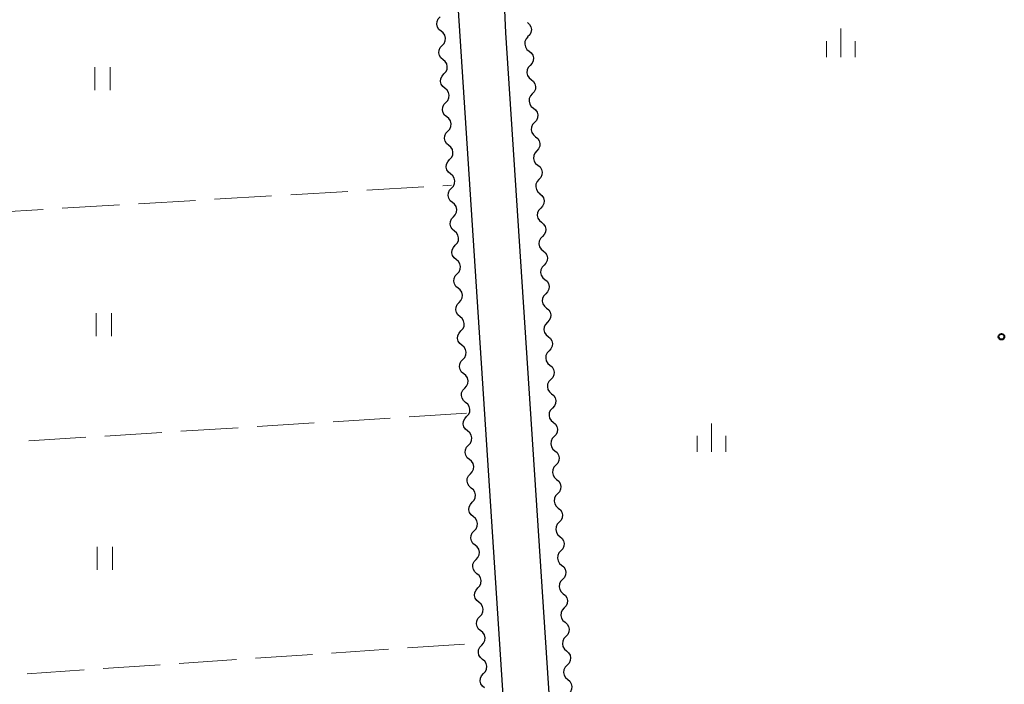
# Model space of a CAD drawing. Units: metres. Extents: x -72000 to -69999, y 37499 to 39000.
# Drawn here: x -70570 to -70440, y 38498 to 38585 of the extents above; entities that cross this region are included whole.
import ezdxf

# ---------------------------------------------------------------- set-up
doc = ezdxf.new("R2010")
doc.units = ezdxf.units.M
for name, color, linetype, lineweight in [('210100_道路縁(街区線)', 7, 'Continuous', 30), ('510200_細流', 7, 'Continuous', 30), ('630200_耕地界', 7, 'Continuous', 30), ('631100_田', 7, 'Continuous', 13), ('633400_荒地', 7, 'Continuous', 13), ('731200_図化機測定による標高点', 7, 'Continuous', 40)]:
    doc.layers.add(name, color=color, linetype=linetype, lineweight=lineweight)

msp = doc.modelspace()

# ---------------------------------------------------------------- linework, layer by layer
at = {"layer": '210100_道路縁(街区線)', "linetype": 'Continuous', "lineweight": 30, "flags": 128}
for points in [[(-70502.74, 38444.1), (-70512.07, 38586.68), (-70514.44, 38621.7), (-70515.04, 38622.29), (-70559.13, 38616.5), (-70568.11, 38615.65), (-70577.17, 38614.7), (-70581.69, 38613.77), (-70584.49, 38612.96), (-70587.63, 38611.63), (-70590.69, 38609.69), (-70594.13, 38607.21), (-70596.98, 38604.76), (-70599.73, 38601.76), (-70602.52, 38597.93), (-70604.78, 38593.33), (-70606.72, 38588.07), (-70607.47, 38584.5), (-70616.1, 38512.19), (-70617.5, 38505.6), (-70618.91, 38501.35), (-70621.12, 38496.94)], [(-70506.08, 38588.12), (-70505.88, 38583.12), (-70498.29, 38467.95)]]:
    msp.add_lwpolyline(points, dxfattribs=at)
at = {"layer": '510200_細流', "linetype": 'Continuous', "lineweight": 30, "flags": 128}
for points in [[(-70514.298, 38583.338), (-70514.582, 38583.571), (-70514.775, 38583.883), (-70514.859, 38584.241), (-70514.823, 38584.606), (-70514.673, 38584.941), (-70514.422, 38585.209)], [(-70502.97, 38584.47), (-70502.7, 38584.221), (-70502.526, 38583.898), (-70502.463, 38583.536), (-70502.52, 38583.173), (-70502.69, 38582.848), (-70502.956, 38582.595)], [(-70514.175, 38581.467), (-70513.924, 38581.735), (-70513.773, 38582.07), (-70513.737, 38582.435), (-70513.821, 38582.793), (-70514.014, 38583.105), (-70514.298, 38583.338)], [(-70502.917, 38582.597), (-70503.165, 38582.326), (-70503.312, 38581.99), (-70503.344, 38581.624), (-70503.256, 38581.267), (-70503.06, 38580.957), (-70502.773, 38580.727)], [(-70514.051, 38579.596), (-70514.335, 38579.829), (-70514.528, 38580.141), (-70514.612, 38580.499), (-70514.576, 38580.864), (-70514.425, 38581.199), (-70514.175, 38581.467)], [(-70502.773, 38580.727), (-70502.487, 38580.498), (-70502.29, 38580.188), (-70502.203, 38579.83), (-70502.235, 38579.465), (-70502.381, 38579.129), (-70502.629, 38578.858)], [(-70513.927, 38577.725), (-70513.676, 38577.993), (-70513.526, 38578.328), (-70513.49, 38578.693), (-70513.574, 38579.052), (-70513.767, 38579.363), (-70514.051, 38579.596)], [(-70502.629, 38578.858), (-70502.877, 38578.587), (-70503.023, 38578.251), (-70503.055, 38577.885), (-70502.968, 38577.528), (-70502.771, 38577.218), (-70502.485, 38576.988)], [(-70513.804, 38575.854), (-70514.088, 38576.087), (-70514.281, 38576.399), (-70514.364, 38576.757), (-70514.328, 38577.123), (-70514.178, 38577.457), (-70513.927, 38577.725)], [(-70502.485, 38576.988), (-70502.198, 38576.759), (-70502.002, 38576.449), (-70501.914, 38576.092), (-70501.946, 38575.726), (-70502.093, 38575.39), (-70502.341, 38575.119)], [(-70513.68, 38573.983), (-70513.429, 38574.252), (-70513.279, 38574.586), (-70513.243, 38574.951), (-70513.327, 38575.31), (-70513.52, 38575.622), (-70513.804, 38575.854)], [(-70502.341, 38575.119), (-70502.589, 38574.848), (-70502.735, 38574.512), (-70502.767, 38574.146), (-70502.679, 38573.789), (-70502.483, 38573.479), (-70502.196, 38573.249)], [(-70513.556, 38572.113), (-70513.84, 38572.345), (-70514.033, 38572.657), (-70514.117, 38573.016), (-70514.081, 38573.381), (-70513.931, 38573.715), (-70513.68, 38573.983)], [(-70502.196, 38573.249), (-70501.91, 38573.02), (-70501.714, 38572.71), (-70501.626, 38572.353), (-70501.658, 38571.987), (-70501.804, 38571.651), (-70502.052, 38571.38)], [(-70513.433, 38570.242), (-70513.182, 38570.51), (-70513.032, 38570.844), (-70512.996, 38571.21), (-70513.08, 38571.568), (-70513.273, 38571.88), (-70513.556, 38572.113)], [(-70502.052, 38571.38), (-70502.3, 38571.109), (-70502.447, 38570.773), (-70502.479, 38570.407), (-70502.391, 38570.05), (-70502.195, 38569.74), (-70501.908, 38569.511)], [(-70513.309, 38568.371), (-70513.593, 38568.604), (-70513.786, 38568.915), (-70513.87, 38569.274), (-70513.834, 38569.639), (-70513.684, 38569.974), (-70513.433, 38570.242)], [(-70513.186, 38566.5), (-70512.935, 38566.768), (-70512.784, 38567.103), (-70512.748, 38567.468), (-70512.832, 38567.826), (-70513.025, 38568.138), (-70513.309, 38568.371)], [(-70501.908, 38569.511), (-70501.622, 38569.281), (-70501.425, 38568.971), (-70501.338, 38568.614), (-70501.369, 38568.248), (-70501.516, 38567.912), (-70501.764, 38567.641)], [(-70501.764, 38567.641), (-70502.012, 38567.37), (-70502.158, 38567.034), (-70502.19, 38566.668), (-70502.103, 38566.311), (-70501.906, 38566.001), (-70501.62, 38565.772)], [(-70513.062, 38564.629), (-70513.346, 38564.862), (-70513.539, 38565.174), (-70513.623, 38565.532), (-70513.587, 38565.897), (-70513.436, 38566.232), (-70513.186, 38566.5)], [(-70501.62, 38565.772), (-70501.333, 38565.542), (-70501.137, 38565.232), (-70501.049, 38564.875), (-70501.081, 38564.509), (-70501.228, 38564.173), (-70501.476, 38563.902)], [(-70512.938, 38562.758), (-70512.687, 38563.026), (-70512.537, 38563.361), (-70512.501, 38563.726), (-70512.585, 38564.084), (-70512.778, 38564.396), (-70513.062, 38564.629)], [(-70501.476, 38563.902), (-70501.724, 38563.631), (-70501.87, 38563.295), (-70501.902, 38562.93), (-70501.814, 38562.572), (-70501.618, 38562.262), (-70501.331, 38562.033)], [(-70512.815, 38560.887), (-70513.099, 38561.12), (-70513.292, 38561.432), (-70513.375, 38561.79), (-70513.339, 38562.155), (-70513.189, 38562.49), (-70512.938, 38562.758)], [(-70501.357, 38562.031), (-70501.075, 38561.796), (-70500.884, 38561.483), (-70500.803, 38561.124), (-70500.842, 38560.759), (-70500.994, 38560.426), (-70501.247, 38560.159)], [(-70512.691, 38559.016), (-70512.44, 38559.284), (-70512.29, 38559.619), (-70512.254, 38559.984), (-70512.338, 38560.342), (-70512.531, 38560.654), (-70512.815, 38560.887)], [(-70501.247, 38560.159), (-70501.5, 38559.893), (-70501.653, 38559.559), (-70501.691, 38559.194), (-70501.61, 38558.836), (-70501.419, 38558.522), (-70501.137, 38558.287)], [(-70512.567, 38557.145), (-70512.851, 38557.378), (-70513.044, 38557.69), (-70513.128, 38558.048), (-70513.092, 38558.413), (-70512.942, 38558.748), (-70512.691, 38559.016)], [(-70501.137, 38558.287), (-70500.855, 38558.053), (-70500.664, 38557.739), (-70500.583, 38557.38), (-70500.622, 38557.016), (-70500.774, 38556.682), (-70501.027, 38556.416)], [(-70512.444, 38555.274), (-70512.193, 38555.542), (-70512.043, 38555.877), (-70512.007, 38556.242), (-70512.091, 38556.6), (-70512.284, 38556.912), (-70512.567, 38557.145)], [(-70501.027, 38556.416), (-70501.28, 38556.149), (-70501.433, 38555.816), (-70501.471, 38555.451), (-70501.39, 38555.092), (-70501.199, 38554.779), (-70500.917, 38554.544)], [(-70512.32, 38553.403), (-70512.604, 38553.636), (-70512.797, 38553.948), (-70512.881, 38554.306), (-70512.845, 38554.672), (-70512.695, 38555.006), (-70512.444, 38555.274)], [(-70500.917, 38554.544), (-70500.635, 38554.309), (-70500.444, 38553.996), (-70500.363, 38553.637), (-70500.401, 38553.272), (-70500.554, 38552.938), (-70500.807, 38552.672)], [(-70512.197, 38551.532), (-70511.946, 38551.801), (-70511.795, 38552.135), (-70511.759, 38552.5), (-70511.843, 38552.859), (-70512.036, 38553.171), (-70512.32, 38553.403)], [(-70500.807, 38552.672), (-70501.06, 38552.406), (-70501.212, 38552.072), (-70501.251, 38551.707), (-70501.17, 38551.349), (-70500.979, 38551.035), (-70500.697, 38550.8)], [(-70512.073, 38549.662), (-70512.357, 38549.894), (-70512.55, 38550.206), (-70512.634, 38550.565), (-70512.598, 38550.93), (-70512.447, 38551.264), (-70512.197, 38551.532)], [(-70500.697, 38550.8), (-70500.415, 38550.566), (-70500.224, 38550.252), (-70500.143, 38549.893), (-70500.181, 38549.528), (-70500.334, 38549.195), (-70500.587, 38548.929)], [(-70511.949, 38547.791), (-70511.698, 38548.059), (-70511.548, 38548.393), (-70511.512, 38548.759), (-70511.596, 38549.117), (-70511.789, 38549.429), (-70512.073, 38549.662)], [(-70511.826, 38545.92), (-70512.11, 38546.152), (-70512.303, 38546.464), (-70512.386, 38546.823), (-70512.35, 38547.188), (-70512.2, 38547.522), (-70511.949, 38547.791)], [(-70500.587, 38548.929), (-70500.84, 38548.662), (-70500.992, 38548.329), (-70501.031, 38547.964), (-70500.95, 38547.605), (-70500.759, 38547.292), (-70500.477, 38547.057)], [(-70500.477, 38547.057), (-70500.195, 38546.822), (-70500.004, 38546.509), (-70499.923, 38546.15), (-70499.961, 38545.785), (-70500.114, 38545.451), (-70500.367, 38545.185)], [(-70511.702, 38544.049), (-70511.451, 38544.317), (-70511.301, 38544.652), (-70511.265, 38545.017), (-70511.349, 38545.375), (-70511.542, 38545.687), (-70511.826, 38545.92)], [(-70500.367, 38545.185), (-70500.62, 38544.919), (-70500.772, 38544.585), (-70500.811, 38544.22), (-70500.73, 38543.862), (-70500.539, 38543.548), (-70500.257, 38543.313)], [(-70511.578, 38542.178), (-70511.862, 38542.411), (-70512.055, 38542.723), (-70512.139, 38543.081), (-70512.103, 38543.446), (-70511.953, 38543.781), (-70511.702, 38544.049)], [(-70500.257, 38543.313), (-70499.974, 38543.078), (-70499.784, 38542.765), (-70499.702, 38542.406), (-70499.741, 38542.041), (-70499.894, 38541.708), (-70500.147, 38541.442)], [(-70511.455, 38540.307), (-70511.204, 38540.575), (-70511.054, 38540.91), (-70511.018, 38541.275), (-70511.102, 38541.633), (-70511.295, 38541.945), (-70511.578, 38542.178)], [(-70500.147, 38541.442), (-70500.399, 38541.175), (-70500.552, 38540.842), (-70500.591, 38540.477), (-70500.51, 38540.118), (-70500.319, 38539.805), (-70500.037, 38539.57)], [(-70511.331, 38538.436), (-70511.615, 38538.669), (-70511.808, 38538.981), (-70511.892, 38539.339), (-70511.856, 38539.704), (-70511.706, 38540.039), (-70511.455, 38540.307)], [(-70500.037, 38539.57), (-70499.754, 38539.335), (-70499.564, 38539.022), (-70499.482, 38538.663), (-70499.521, 38538.298), (-70499.674, 38537.964), (-70499.927, 38537.698)], [(-70511.208, 38536.565), (-70510.957, 38536.833), (-70510.806, 38537.168), (-70510.77, 38537.533), (-70510.854, 38537.891), (-70511.047, 38538.203), (-70511.331, 38538.436)], [(-70499.927, 38537.698), (-70500.179, 38537.432), (-70500.332, 38537.098), (-70500.371, 38536.733), (-70500.289, 38536.374), (-70500.099, 38536.061), (-70499.816, 38535.826)], [(-70511.084, 38534.694), (-70511.368, 38534.927), (-70511.561, 38535.239), (-70511.645, 38535.597), (-70511.609, 38535.962), (-70511.458, 38536.297), (-70511.208, 38536.565)], [(-70499.816, 38535.826), (-70499.534, 38535.591), (-70499.343, 38535.278), (-70499.262, 38534.919), (-70499.301, 38534.554), (-70499.454, 38534.221), (-70499.706, 38533.954)], [(-70510.96, 38532.823), (-70510.709, 38533.091), (-70510.559, 38533.426), (-70510.523, 38533.791), (-70510.607, 38534.149), (-70510.8, 38534.461), (-70511.084, 38534.694)], [(-70499.706, 38533.954), (-70499.959, 38533.688), (-70500.112, 38533.355), (-70500.151, 38532.99), (-70500.069, 38532.631), (-70499.879, 38532.318), (-70499.596, 38532.083)], [(-70510.837, 38530.952), (-70511.121, 38531.185), (-70511.314, 38531.497), (-70511.397, 38531.855), (-70511.361, 38532.22), (-70511.211, 38532.555), (-70510.96, 38532.823)], [(-70510.713, 38529.081), (-70510.462, 38529.35), (-70510.312, 38529.684), (-70510.276, 38530.049), (-70510.36, 38530.408), (-70510.553, 38530.72), (-70510.837, 38530.952)], [(-70499.596, 38532.083), (-70499.314, 38531.848), (-70499.123, 38531.535), (-70499.042, 38531.176), (-70499.081, 38530.811), (-70499.234, 38530.477), (-70499.486, 38530.211)], [(-70499.486, 38530.211), (-70499.739, 38529.945), (-70499.892, 38529.611), (-70499.93, 38529.246), (-70499.849, 38528.887), (-70499.659, 38528.574), (-70499.376, 38528.339)], [(-70510.589, 38527.21), (-70510.873, 38527.443), (-70511.066, 38527.755), (-70511.15, 38528.113), (-70511.114, 38528.479), (-70510.964, 38528.813), (-70510.713, 38529.081)], [(-70499.376, 38528.339), (-70499.094, 38528.104), (-70498.903, 38527.791), (-70498.822, 38527.432), (-70498.861, 38527.067), (-70499.013, 38526.734), (-70499.266, 38526.467)], [(-70510.466, 38525.34), (-70510.215, 38525.608), (-70510.065, 38525.942), (-70510.029, 38526.307), (-70510.113, 38526.666), (-70510.306, 38526.978), (-70510.589, 38527.21)], [(-70499.266, 38526.467), (-70499.519, 38526.201), (-70499.672, 38525.868), (-70499.71, 38525.503), (-70499.629, 38525.144), (-70499.438, 38524.83), (-70499.156, 38524.596)], [(-70510.342, 38523.469), (-70510.626, 38523.701), (-70510.819, 38524.013), (-70510.903, 38524.372), (-70510.867, 38524.737), (-70510.717, 38525.071), (-70510.466, 38525.34)], [(-70499.156, 38524.596), (-70498.874, 38524.361), (-70498.683, 38524.047), (-70498.602, 38523.689), (-70498.641, 38523.324), (-70498.793, 38522.99), (-70499.046, 38522.724)], [(-70510.219, 38521.598), (-70509.968, 38521.866), (-70509.817, 38522.2), (-70509.781, 38522.566), (-70509.865, 38522.924), (-70510.058, 38523.236), (-70510.342, 38523.469)], [(-70499.046, 38522.724), (-70499.299, 38522.458), (-70499.452, 38522.124), (-70499.49, 38521.759), (-70499.409, 38521.4), (-70499.218, 38521.087), (-70498.936, 38520.852)], [(-70510.095, 38519.727), (-70510.379, 38519.96), (-70510.572, 38520.272), (-70510.656, 38520.63), (-70510.62, 38520.995), (-70510.469, 38521.33), (-70510.219, 38521.598)], [(-70498.936, 38520.852), (-70498.654, 38520.617), (-70498.463, 38520.304), (-70498.382, 38519.945), (-70498.421, 38519.58), (-70498.573, 38519.247), (-70498.826, 38518.98)], [(-70509.971, 38517.856), (-70509.72, 38518.124), (-70509.57, 38518.459), (-70509.534, 38518.824), (-70509.618, 38519.182), (-70509.811, 38519.494), (-70510.095, 38519.727)], [(-70498.826, 38518.98), (-70499.079, 38518.714), (-70499.232, 38518.381), (-70499.27, 38518.016), (-70499.189, 38517.657), (-70498.998, 38517.343), (-70498.716, 38517.109)], [(-70509.848, 38515.985), (-70510.132, 38516.218), (-70510.325, 38516.53), (-70510.408, 38516.888), (-70510.372, 38517.253), (-70510.222, 38517.588), (-70509.971, 38517.856)], [(-70498.716, 38517.109), (-70498.434, 38516.874), (-70498.243, 38516.56), (-70498.162, 38516.202), (-70498.2, 38515.837), (-70498.353, 38515.503), (-70498.606, 38515.237)], [(-70509.724, 38514.114), (-70509.473, 38514.382), (-70509.323, 38514.717), (-70509.287, 38515.082), (-70509.371, 38515.44), (-70509.564, 38515.752), (-70509.848, 38515.985)], [(-70509.6, 38512.243), (-70509.884, 38512.476), (-70510.077, 38512.788), (-70510.161, 38513.146), (-70510.125, 38513.511), (-70509.975, 38513.846), (-70509.724, 38514.114)], [(-70498.606, 38515.237), (-70498.859, 38514.971), (-70499.011, 38514.637), (-70499.05, 38514.272), (-70498.969, 38513.913), (-70498.778, 38513.6), (-70498.496, 38513.365)], [(-70498.496, 38513.365), (-70498.214, 38513.13), (-70498.023, 38512.817), (-70497.942, 38512.458), (-70497.98, 38512.093), (-70498.133, 38511.76), (-70498.386, 38511.493)], [(-70509.477, 38510.372), (-70509.226, 38510.64), (-70509.076, 38510.975), (-70509.04, 38511.34), (-70509.124, 38511.698), (-70509.317, 38512.01), (-70509.6, 38512.243)], [(-70509.353, 38508.501), (-70509.637, 38508.734), (-70509.83, 38509.046), (-70509.914, 38509.404), (-70509.878, 38509.769), (-70509.728, 38510.104), (-70509.477, 38510.372)], [(-70498.386, 38511.493), (-70498.639, 38511.227), (-70498.791, 38510.893), (-70498.83, 38510.529), (-70498.749, 38510.17), (-70498.558, 38509.856), (-70498.276, 38509.621)], [(-70498.276, 38509.621), (-70497.994, 38509.387), (-70497.803, 38509.073), (-70497.722, 38508.714), (-70497.76, 38508.35), (-70497.913, 38508.016), (-70498.166, 38507.75)], [(-70509.23, 38506.63), (-70508.979, 38506.898), (-70508.828, 38507.233), (-70508.792, 38507.598), (-70508.876, 38507.957), (-70509.069, 38508.268), (-70509.353, 38508.501)], [(-70498.166, 38507.75), (-70498.419, 38507.483), (-70498.571, 38507.15), (-70498.61, 38506.785), (-70498.529, 38506.426), (-70498.338, 38506.113), (-70498.056, 38505.878)], [(-70509.106, 38504.759), (-70509.39, 38504.992), (-70509.583, 38505.304), (-70509.667, 38505.662), (-70509.631, 38506.028), (-70509.48, 38506.362), (-70509.23, 38506.63)], [(-70498.056, 38505.878), (-70497.773, 38505.643), (-70497.583, 38505.33), (-70497.502, 38504.971), (-70497.54, 38504.606), (-70497.693, 38504.272), (-70497.946, 38504.006)], [(-70508.982, 38502.889), (-70508.731, 38503.157), (-70508.581, 38503.491), (-70508.545, 38503.856), (-70508.629, 38504.215), (-70508.822, 38504.527), (-70509.106, 38504.759)], [(-70497.947, 38504.006), (-70498.203, 38503.743), (-70498.36, 38503.412), (-70498.404, 38503.048), (-70498.328, 38502.688), (-70498.141, 38502.372), (-70497.862, 38502.133)], [(-70508.859, 38501.018), (-70509.143, 38501.25), (-70509.336, 38501.562), (-70509.419, 38501.921), (-70509.383, 38502.286), (-70509.233, 38502.62), (-70508.982, 38502.889)], [(-70497.862, 38502.133), (-70497.583, 38501.894), (-70497.397, 38501.578), (-70497.321, 38501.218), (-70497.364, 38500.854), (-70497.522, 38500.523), (-70497.778, 38500.26)], [(-70508.735, 38499.147), (-70508.484, 38499.415), (-70508.334, 38499.749), (-70508.298, 38500.115), (-70508.382, 38500.473), (-70508.575, 38500.785), (-70508.859, 38501.018)], [(-70497.778, 38500.26), (-70498.035, 38499.997), (-70498.192, 38499.666), (-70498.236, 38499.301), (-70498.159, 38498.941), (-70497.973, 38498.626), (-70497.694, 38498.387)], [(-70508.611, 38497.276), (-70508.895, 38497.509), (-70509.088, 38497.821), (-70509.172, 38498.179), (-70509.136, 38498.544), (-70508.986, 38498.879), (-70508.735, 38499.147)], [(-70497.694, 38498.387), (-70497.415, 38498.148), (-70497.229, 38497.832), (-70497.152, 38497.472), (-70497.196, 38497.108), (-70497.353, 38496.777), (-70497.61, 38496.514)]]:
    msp.add_lwpolyline(points, dxfattribs=at)
at = {"layer": '630200_耕地界', "linetype": 'Continuous', "lineweight": 13}
for p, q in [((-70534.031, 38561.898), (-70526.544, 38562.339)), ((-70524.049, 38562.487), (-70516.562, 38562.928)), ((-70514.066, 38563.075), (-70512.96, 38563.14)), ((-70553.997, 38560.722), (-70546.51, 38561.163)), ((-70544.014, 38561.31), (-70536.527, 38561.751)), ((-70573.962, 38559.545), (-70566.475, 38559.986)), ((-70563.979, 38560.133), (-70556.492, 38560.574)), ((-70520.97, 38532.632), (-70528.455, 38532.16)), ((-70510.99, 38533.26), (-70518.475, 38532.789)), ((-70540.931, 38531.375), (-70548.416, 38530.903)), ((-70530.95, 38532.003), (-70538.436, 38531.532)), ((-70560.891, 38530.118), (-70568.376, 38529.646)), ((-70550.911, 38530.746), (-70558.396, 38530.275)), ((-70518.705, 38502.514), (-70511.222, 38503.02)), ((-70538.66, 38501.164), (-70531.177, 38501.67)), ((-70528.682, 38501.839), (-70521.199, 38502.345)), ((-70558.614, 38499.814), (-70551.131, 38500.32)), ((-70548.637, 38500.489), (-70541.154, 38500.995)), ((-70568.591, 38499.139), (-70561.108, 38499.645))]:
    msp.add_line(p, q, dxfattribs=at)
at = {"layer": '631100_田', "linetype": 'Continuous', "lineweight": 13}
for p, q in [((-70559.71, 38575.61), (-70559.71, 38578.61)), ((-70557.71, 38575.61), (-70557.71, 38578.61)), ((-70559.55, 38543.39), (-70559.55, 38546.39)), ((-70557.55, 38543.39), (-70557.55, 38546.39)), ((-70559.4, 38512.76), (-70559.4, 38515.76)), ((-70557.4, 38512.76), (-70557.4, 38515.76))]:
    msp.add_line(p, q, dxfattribs=at)
at = {"layer": '633400_荒地', "linetype": 'Continuous', "lineweight": 13}
for p, q in [((-70461.9, 38579.925), (-70461.9, 38583.675)), ((-70463.774, 38579.925), (-70463.774, 38582.025)), ((-70460.024, 38579.925), (-70460.024, 38582.025)), ((-70478.84, 38528.195), (-70478.84, 38531.945)), ((-70480.714, 38528.195), (-70480.714, 38530.295)), ((-70476.964, 38528.195), (-70476.964, 38530.295))]:
    msp.add_line(p, q, dxfattribs=at)
at = {"layer": '731200_図化機測定による標高点', "linetype": 'Continuous', "lineweight": 40}
msp.add_circle((-70440.82, 38543.29, 0.46), 0.375, dxfattribs=at)

doc.saveas('drawing.dxf')
